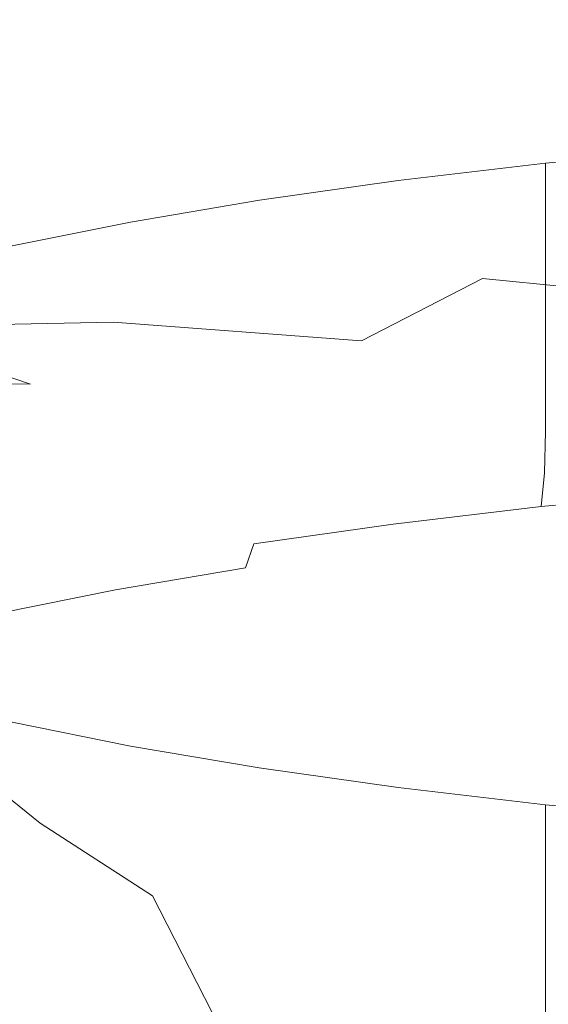
# Model space of a CAD drawing. Extents: x -900 to 900, y -400 to 400.
# Drawn here: x -16 to -10, y 309 to 319 of the extents above; entities that cross this region are included whole.
import ezdxf

# ---------------------------------------------------------------- set-up
doc = ezdxf.new("R2010")
doc.units = 0
doc.header["$LTSCALE"] = 500
doc.header["$MEASUREMENT"] = 0
doc.layers.add('EXC-CERAMIKA', color=7, linetype='Continuous')
doc.layers.add('EXC-CHROM', color=7, linetype='Continuous')

msp = doc.modelspace()

# ---------------------------------------------------------------- linework, layer by layer
at = {"layer": 'EXC-CERAMIKA', "lineweight": 0, "invisible_edges": 15}
for points in [[(-0.031, 320.094, 201.342), (-34.948, 320.094, 201.342), (-34.948, 318.159, 189.414), (-0.031, 320.094, 201.342)], [(-34.948, 318.159, 189.414), (-0.031, 318.159, 189.414), (-0.031, 320.094, 201.342), (-34.948, 318.159, 189.414)], [(-0.031, 318.159, 189.414), (-34.948, 318.159, 189.414), (-34.948, 315.519, 173.27), (-0.031, 318.159, 189.414)], [(-34.948, 315.519, 173.27), (-0.031, 315.519, 173.27), (-0.031, 318.159, 189.414), (-34.948, 315.519, 173.27)], [(-0.031, 315.519, 173.27), (-34.948, 315.519, 173.27), (-34.948, 312.001, 151.81), (-0.031, 315.519, 173.27)], [(-34.948, 312.001, 151.81), (-0.031, 312.001, 151.81), (-0.031, 315.519, 173.27), (-34.948, 312.001, 151.81)], [(-0.031, 312.001, 151.81), (-34.948, 312.001, 151.81), (-34.948, 307.431, 123.938), (-0.031, 312.001, 151.81)], [(-34.948, 307.431, 123.938), (-0.031, 307.431, 123.938), (-0.031, 312.001, 151.81), (-34.948, 307.431, 123.938)]]:
    msp.add_3dface(points, dxfattribs=at)
at = {"layer": 'EXC-CHROM', "lineweight": 0}
for points, invisible_edges in [([(-10.211, 317.037, 173.417), (-8.633, 317.189, 174.223), (-8.633, 317.776, 174.112), (-10.211, 317.037, 173.417)], 15), ([(-8.633, 317.776, 174.112), (-10.211, 317.625, 173.306), (-10.211, 317.037, 173.417), (-8.633, 317.776, 174.112)], 12), ([(-10.211, 317.625, 173.306), (-11.711, 317.448, 172.366), (-11.711, 316.86, 172.477), (-10.211, 317.625, 173.306)], 14), ([(-11.711, 316.86, 172.477), (-10.211, 317.037, 173.417), (-10.211, 317.625, 173.306), (-11.711, 316.86, 172.477)], 15), ([(-11.711, 317.448, 172.366), (-13.121, 317.247, 171.302), (-13.121, 316.66, 171.412), (-11.711, 317.448, 172.366)], 14), ([(-13.121, 316.66, 171.412), (-11.711, 316.86, 172.477), (-11.711, 317.448, 172.366), (-13.121, 316.66, 171.412)], 15), ([(-14.433, 316.437, 170.232), (-13.121, 316.66, 171.412), (-13.121, 317.247, 171.302), (-14.433, 316.437, 170.232)], 15), ([(-13.121, 317.247, 171.302), (-14.433, 317.025, 170.121), (-14.433, 316.437, 170.232), (-13.121, 317.247, 171.302)], 14), ([(-10.211, 316.46, 173.525), (-8.633, 316.611, 174.332), (-8.633, 317.189, 174.223), (-10.211, 316.46, 173.525)], 15), ([(-8.633, 317.189, 174.223), (-10.211, 317.037, 173.417), (-10.211, 316.46, 173.525), (-8.633, 317.189, 174.223)], 13), ([(-15.635, 316.195, 168.944), (-14.433, 316.437, 170.232), (-14.433, 317.025, 170.121), (-15.635, 316.195, 168.944)], 15), ([(-14.433, 317.025, 170.121), (-15.635, 316.782, 168.833), (-15.635, 316.195, 168.944), (-14.433, 317.025, 170.121)], 14), ([(-10.211, 317.037, 173.417), (-11.711, 316.86, 172.477), (-11.711, 316.283, 172.585), (-10.211, 317.037, 173.417)], 15), ([(-11.711, 316.283, 172.585), (-10.211, 316.46, 173.525), (-10.211, 317.037, 173.417), (-11.711, 316.283, 172.585)], 15), ([(-11.711, 316.86, 172.477), (-13.121, 316.66, 171.412), (-13.121, 316.082, 171.521), (-11.711, 316.86, 172.477)], 15), ([(-13.121, 316.082, 171.521), (-11.711, 316.283, 172.585), (-11.711, 316.86, 172.477), (-13.121, 316.082, 171.521)], 15), ([(-10.154, 316.805, 193.002), (-9.732, 316.9, 192.125), (-12.823, 316.744, 191.144), (-10.154, 316.805, 193.002)], 15), ([(-12.322, 316.575, 189.94), (-12.823, 316.744, 191.144), (-9.732, 316.9, 192.125), (-12.322, 316.575, 189.94)], 15), ([(-9.732, 316.9, 192.125), (-9.329, 316.75, 190.868), (-12.322, 316.575, 189.94), (-9.732, 316.9, 192.125)], 15), ([(-13.833, 316.486, 192.405), (-13.282, 316.724, 191.943), (-16.267, 316.535, 190.699), (-13.833, 316.486, 192.405)], 15), ([(-15.806, 316.526, 189.923), (-16.267, 316.535, 190.699), (-13.282, 316.724, 191.943), (-15.806, 316.526, 189.923)], 15), ([(-13.282, 316.724, 191.943), (-12.823, 316.744, 191.144), (-15.806, 316.526, 189.923), (-13.282, 316.724, 191.943)], 15), ([(-15.223, 316.353, 188.76), (-15.806, 316.526, 189.923), (-12.823, 316.744, 191.144), (-15.223, 316.353, 188.76)], 15), ([(-12.823, 316.744, 191.144), (-12.322, 316.575, 189.94), (-15.223, 316.353, 188.76), (-12.823, 316.744, 191.144)], 15), ([(-13.282, 316.724, 191.943), (-13.833, 316.486, 192.405), (-10.851, 316.449, 193.495), (-13.282, 316.724, 191.943)], 15), ([(-10.851, 316.449, 193.495), (-10.154, 316.805, 193.002), (-13.282, 316.724, 191.943), (-10.851, 316.449, 193.495)], 15), ([(-12.823, 316.744, 191.144), (-13.282, 316.724, 191.943), (-10.154, 316.805, 193.002), (-12.823, 316.744, 191.144)], 15), ([(-11.689, 316.253, 188.228), (-12.322, 316.575, 189.94), (-9.329, 316.75, 190.868), (-11.689, 316.253, 188.228)], 15), ([(-9.329, 316.75, 190.868), (-8.849, 316.418, 189.109), (-11.689, 316.253, 188.228), (-9.329, 316.75, 190.868)], 15), ([(-10.154, 316.805, 193.002), (-10.851, 316.449, 193.495), (-7.451, 316.113, 194.585), (-10.154, 316.805, 193.002)], 15), ([(-14.433, 315.86, 170.34), (-13.121, 316.082, 171.521), (-13.121, 316.66, 171.412), (-14.433, 315.86, 170.34)], 15), ([(-13.121, 316.66, 171.412), (-14.433, 316.437, 170.232), (-14.433, 315.86, 170.34), (-13.121, 316.66, 171.412)], 15), ([(-10.211, 315.903, 173.63), (-8.633, 316.055, 174.436), (-8.633, 316.611, 174.332), (-10.211, 315.903, 173.63)], 15), ([(-8.633, 316.611, 174.332), (-10.211, 316.46, 173.525), (-10.211, 315.903, 173.63), (-8.633, 316.611, 174.332)], 13), ([(-15.806, 316.526, 189.923), (-15.223, 316.353, 188.76), (-18.007, 316.085, 187.337), (-15.806, 316.526, 189.923)], 15), ([(-16.267, 316.535, 190.699), (-16.684, 316.352, 191.187), (-13.833, 316.486, 192.405), (-16.267, 316.535, 190.699)], 15), ([(-14.439, 316.042, 187.109), (-15.223, 316.353, 188.76), (-12.322, 316.575, 189.94), (-14.439, 316.042, 187.109)], 15), ([(-12.322, 316.575, 189.94), (-11.689, 316.253, 188.228), (-14.439, 316.042, 187.109), (-12.322, 316.575, 189.94)], 15), ([(-14.609, 316.005, 192.6), (-13.833, 316.486, 192.405), (-16.684, 316.352, 191.187), (-14.609, 316.005, 192.6)], 15), ([(-15.635, 315.617, 169.052), (-14.433, 315.86, 170.34), (-14.433, 316.437, 170.232), (-15.635, 315.617, 169.052)], 15), ([(-14.433, 316.437, 170.232), (-15.635, 316.195, 168.944), (-15.635, 315.617, 169.052), (-14.433, 316.437, 170.232)], 15), ([(-13.833, 316.486, 192.405), (-14.609, 316.005, 192.6), (-12.082, 315.815, 193.599), (-13.833, 316.486, 192.405)], 13), ([(-12.082, 315.815, 193.599), (-10.851, 316.449, 193.495), (-13.833, 316.486, 192.405), (-12.082, 315.815, 193.599)], 15), ([(-10.851, 316.449, 193.495), (-12.082, 315.815, 193.599), (-9.994, 315.148, 194.459), (-10.851, 316.449, 193.495)], 14), ([(-10.211, 316.46, 173.525), (-11.711, 316.283, 172.585), (-11.711, 315.726, 172.69), (-10.211, 316.46, 173.525)], 15), ([(-11.711, 315.726, 172.69), (-10.211, 315.903, 173.63), (-10.211, 316.46, 173.525), (-11.711, 315.726, 172.69)], 15), ([(-10.829, 315.816, 185.908), (-11.689, 316.253, 188.228), (-8.849, 316.418, 189.109), (-10.829, 315.816, 185.908)], 15), ([(-9.994, 315.148, 194.459), (-7.451, 316.113, 194.585), (-10.851, 316.449, 193.495), (-9.994, 315.148, 194.459)], 13), ([(-8.849, 316.418, 189.109), (-8.199, 315.969, 186.724), (-10.829, 315.816, 185.908), (-8.849, 316.418, 189.109)], 15), ([(-17.081, 315.788, 185.759), (-18.007, 316.085, 187.337), (-15.223, 316.353, 188.76), (-17.081, 315.788, 185.759)], 15), ([(-16.684, 316.352, 191.187), (-17.136, 315.952, 191.485), (-14.609, 316.005, 192.6), (-16.684, 316.352, 191.187)], 13), ([(-15.223, 316.353, 188.76), (-14.439, 316.042, 187.109), (-17.081, 315.788, 185.759), (-15.223, 316.353, 188.76)], 15), ([(-13.378, 315.621, 184.872), (-14.439, 316.042, 187.109), (-11.689, 316.253, 188.228), (-13.378, 315.621, 184.872)], 15), ([(-11.689, 316.253, 188.228), (-10.829, 315.816, 185.908), (-13.378, 315.621, 184.872), (-11.689, 316.253, 188.228)], 15), ([(-11.711, 316.283, 172.585), (-13.121, 316.082, 171.521), (-13.121, 315.526, 171.626), (-11.711, 316.283, 172.585)], 15), ([(-13.121, 315.526, 171.626), (-11.711, 315.726, 172.69), (-11.711, 316.283, 172.585), (-13.121, 315.526, 171.626)], 15), ([(-15.825, 315.385, 183.621), (-17.081, 315.788, 185.759), (-14.439, 316.042, 187.109), (-15.825, 315.385, 183.621)], 15), ([(-14.439, 316.042, 187.109), (-13.378, 315.621, 184.872), (-15.825, 315.385, 183.621), (-14.439, 316.042, 187.109)], 15), ([(-14.433, 315.303, 170.445), (-13.121, 315.526, 171.626), (-13.121, 316.082, 171.521), (-14.433, 315.303, 170.445)], 15), ([(-13.121, 316.082, 171.521), (-14.433, 315.86, 170.34), (-14.433, 315.303, 170.445), (-13.121, 316.082, 171.521)], 15), ([(-10.211, 315.378, 173.729), (-8.633, 315.529, 174.535), (-8.633, 316.055, 174.436), (-10.211, 315.378, 173.729)], 15), ([(-8.633, 316.055, 174.436), (-10.211, 315.903, 173.63), (-10.211, 315.378, 173.729), (-8.633, 316.055, 174.436)], 13), ([(-17.136, 315.952, 191.485), (-17.581, 315.403, 191.637), (-15.45, 315.375, 192.611), (-17.136, 315.952, 191.485)], 9), ([(-15.45, 315.375, 192.611), (-14.609, 316.005, 192.6), (-17.136, 315.952, 191.485), (-15.45, 315.375, 192.611)], 15), ([(-14.609, 316.005, 192.6), (-15.45, 315.375, 192.611), (-13.448, 315.045, 193.473), (-14.609, 316.005, 192.6)], 15), ([(-13.448, 315.045, 193.473), (-12.082, 315.815, 193.599), (-14.609, 316.005, 192.6), (-13.448, 315.045, 193.473)], 15), ([(-9.869, 315.327, 183.314), (-10.829, 315.816, 185.908), (-8.199, 315.969, 186.724), (-9.869, 315.327, 183.314)], 15), ([(-15.635, 315.061, 169.157), (-14.433, 315.303, 170.445), (-14.433, 315.86, 170.34), (-15.635, 315.061, 169.157)], 15), ([(-14.433, 315.86, 170.34), (-15.635, 315.617, 169.052), (-15.635, 315.061, 169.157), (-14.433, 315.86, 170.34)], 15), ([(-12.082, 315.815, 193.599), (-13.448, 315.045, 193.473), (-11.785, 314.274, 194.228), (-12.082, 315.815, 193.599)], 15), ([(-12.191, 315.15, 182.37), (-13.378, 315.621, 184.872), (-10.829, 315.816, 185.908), (-12.191, 315.15, 182.37)], 15), ([(-10.829, 315.816, 185.908), (-9.869, 315.327, 183.314), (-12.191, 315.15, 182.37), (-10.829, 315.816, 185.908)], 15), ([(-11.785, 314.274, 194.228), (-9.994, 315.148, 194.459), (-12.082, 315.815, 193.599), (-11.785, 314.274, 194.228)], 15), ([(-10.211, 315.903, 173.63), (-11.711, 315.726, 172.69), (-11.711, 315.201, 172.789), (-10.211, 315.903, 173.63)], 15), ([(-11.711, 315.201, 172.789), (-10.211, 315.378, 173.729), (-10.211, 315.903, 173.63), (-11.711, 315.201, 172.789)], 15), ([(-11.711, 315.726, 172.69), (-13.121, 315.526, 171.626), (-13.121, 315, 171.725), (-11.711, 315.726, 172.69)], 15), ([(-13.121, 315, 171.725), (-11.711, 315.201, 172.789), (-11.711, 315.726, 172.69), (-13.121, 315, 171.725)], 15), ([(-14.42, 314.935, 181.23), (-15.825, 315.385, 183.621), (-13.378, 315.621, 184.872), (-14.42, 314.935, 181.23)], 15), ([(-13.378, 315.621, 184.872), (-12.191, 315.15, 182.37), (-14.42, 314.935, 181.23), (-13.378, 315.621, 184.872)], 15), ([(-14.433, 314.778, 170.544), (-13.121, 315, 171.725), (-13.121, 315.526, 171.626), (-14.433, 314.778, 170.544)], 15), ([(-13.121, 315.526, 171.626), (-14.433, 315.303, 170.445), (-14.433, 314.778, 170.544), (-13.121, 315.526, 171.626)], 15), ([(-10.211, 314.893, 173.82), (-8.633, 315.045, 174.626), (-8.633, 315.529, 174.535), (-10.211, 314.893, 173.82)], 15), ([(-8.633, 315.529, 174.535), (-10.211, 315.378, 173.729), (-10.211, 314.893, 173.82), (-8.633, 315.529, 174.535)], 13), ([(-16.197, 314.69, 192.52), (-15.45, 315.375, 192.611), (-17.581, 315.403, 191.637), (-16.197, 314.69, 192.52)], 15), ([(-15.825, 315.385, 183.621), (-14.42, 314.935, 181.23), (-16.539, 314.685, 179.903), (-15.825, 315.385, 183.621)], 15), ([(-15.45, 315.375, 192.611), (-16.197, 314.69, 192.52), (-14.552, 314.28, 193.272), (-15.45, 315.375, 192.611)], 15), ([(-14.552, 314.28, 193.272), (-13.448, 315.045, 193.473), (-15.45, 315.375, 192.611), (-14.552, 314.28, 193.272)], 15), ([(-11.031, 314.689, 179.926), (-12.191, 315.15, 182.37), (-9.869, 315.327, 183.314), (-11.031, 314.689, 179.926)], 15), ([(-10.211, 315.378, 173.729), (-11.711, 315.201, 172.789), (-11.711, 314.717, 172.88), (-10.211, 315.378, 173.729)], 15), ([(-11.711, 314.717, 172.88), (-10.211, 314.893, 173.82), (-10.211, 315.378, 173.729), (-11.711, 314.717, 172.88)], 15), ([(-9.869, 315.327, 183.314), (-8.93, 314.85, 180.78), (-11.031, 314.689, 179.926), (-9.869, 315.327, 183.314)], 15), ([(-15.635, 314.535, 169.256), (-14.433, 314.778, 170.544), (-14.433, 315.303, 170.445), (-15.635, 314.535, 169.256)], 15), ([(-14.433, 315.303, 170.445), (-15.635, 315.061, 169.157), (-15.635, 314.535, 169.256), (-14.433, 315.303, 170.445)], 15), ([(-13.048, 314.495, 178.895), (-14.42, 314.935, 181.23), (-12.191, 315.15, 182.37), (-13.048, 314.495, 178.895)], 15), ([(-11.711, 315.201, 172.789), (-13.121, 315, 171.725), (-13.121, 314.516, 171.816), (-11.711, 315.201, 172.789)], 15), ([(-13.121, 314.516, 171.816), (-11.711, 314.717, 172.88), (-11.711, 315.201, 172.789), (-13.121, 314.516, 171.816)], 15), ([(-12.191, 315.15, 182.37), (-11.031, 314.689, 179.926), (-13.048, 314.495, 178.895), (-12.191, 315.15, 182.37)], 15), ([(-8.786, 313.769, 195.157), (-9.994, 315.148, 194.459), (-11.785, 314.274, 194.228), (-8.786, 313.769, 195.157)], 15), ([(-13.448, 315.045, 193.473), (-14.552, 314.28, 193.272), (-13.15, 313.448, 193.955), (-13.448, 315.045, 193.473)], 15), ([(-13.15, 313.448, 193.955), (-11.785, 314.274, 194.228), (-13.448, 315.045, 193.473), (-13.15, 313.448, 193.955)], 15), ([(-10.222, 314.47, 173.919), (-8.642, 314.622, 174.726), (-8.633, 315.045, 174.626), (-10.222, 314.47, 173.919)], 15), ([(-8.633, 315.045, 174.626), (-10.211, 314.893, 173.82), (-10.222, 314.47, 173.919), (-8.633, 315.045, 174.626)], 13), ([(-14.965, 314.269, 177.694), (-16.539, 314.685, 179.903), (-14.42, 314.935, 181.23), (-14.965, 314.269, 177.694)], 15), ([(-14.42, 314.935, 181.23), (-13.048, 314.495, 178.895), (-14.965, 314.269, 177.694), (-14.42, 314.935, 181.23)], 15), ([(-14.433, 314.294, 170.635), (-13.121, 314.516, 171.816), (-13.121, 315, 171.725), (-14.433, 314.294, 170.635)], 15), ([(-13.121, 315, 171.725), (-14.433, 314.778, 170.544), (-14.433, 314.294, 170.635), (-13.121, 315, 171.725)], 15), ([(-10.211, 314.893, 173.82), (-11.711, 314.717, 172.88), (-11.723, 314.293, 172.978), (-10.211, 314.893, 173.82)], 15), ([(-11.723, 314.293, 172.978), (-10.222, 314.47, 173.919), (-10.211, 314.893, 173.82), (-11.723, 314.293, 172.978)], 15), ([(-10.051, 314.301, 177.862), (-11.031, 314.689, 179.926), (-8.93, 314.85, 180.78), (-10.051, 314.301, 177.862)], 15), ([(-15.635, 314.051, 169.347), (-14.433, 314.294, 170.635), (-14.433, 314.778, 170.544), (-15.635, 314.051, 169.347)], 15), ([(-14.433, 314.778, 170.544), (-15.635, 314.535, 169.256), (-15.635, 314.051, 169.347), (-14.433, 314.778, 170.544)], 15), ([(-11.711, 314.717, 172.88), (-13.121, 314.516, 171.816), (-13.135, 314.093, 171.912), (-11.711, 314.717, 172.88)], 15), ([(-13.135, 314.093, 171.912), (-11.723, 314.293, 172.978), (-11.711, 314.717, 172.88), (-13.135, 314.093, 171.912)], 15), ([(-16.197, 314.69, 192.52), (-16.785, 314.019, 192.385), (-15.374, 313.571, 193.055), (-16.197, 314.69, 192.52)], 15), ([(-16.539, 314.685, 179.903), (-14.965, 314.269, 177.694), (-16.768, 314.013, 176.333), (-16.539, 314.685, 179.903)], 15), ([(-15.374, 313.571, 193.055), (-14.552, 314.28, 193.272), (-16.197, 314.69, 192.52), (-15.374, 313.571, 193.055)], 15), ([(-11.889, 314.124, 176.922), (-13.048, 314.495, 178.895), (-11.031, 314.689, 179.926), (-11.889, 314.124, 176.922)], 15), ([(-11.031, 314.689, 179.926), (-10.051, 314.301, 177.862), (-11.889, 314.124, 176.922), (-11.031, 314.689, 179.926)], 15), ([(-10.254, 314.128, 174.041), (-8.67, 314.28, 174.85), (-8.642, 314.622, 174.726), (-10.254, 314.128, 174.041)], 15), ([(-8.642, 314.622, 174.726), (-10.222, 314.47, 173.919), (-10.254, 314.128, 174.041), (-8.642, 314.622, 174.726)], 13), ([(-14.449, 313.87, 170.731), (-13.135, 314.093, 171.912), (-13.121, 314.516, 171.816), (-14.449, 313.87, 170.731)], 15), ([(-13.121, 314.516, 171.816), (-14.433, 314.294, 170.635), (-14.449, 313.87, 170.731), (-13.121, 314.516, 171.816)], 15), ([(-13.636, 313.918, 175.828), (-14.965, 314.269, 177.694), (-13.048, 314.495, 178.895), (-13.636, 313.918, 175.828)], 15), ([(-13.048, 314.495, 178.895), (-11.889, 314.124, 176.922), (-13.636, 313.918, 175.828), (-13.048, 314.495, 178.895)], 15), ([(-10.222, 314.47, 173.919), (-11.723, 314.293, 172.978), (-11.76, 313.95, 173.097), (-10.222, 314.47, 173.919)], 15), ([(-11.76, 313.95, 173.097), (-10.254, 314.128, 174.041), (-10.222, 314.47, 173.919), (-11.76, 313.95, 173.097)], 15), ([(-15.279, 313.685, 174.588), (-16.768, 314.013, 176.333), (-14.965, 314.269, 177.694), (-15.279, 313.685, 174.588)], 15), ([(-15.652, 313.627, 169.441), (-14.449, 313.87, 170.731), (-14.433, 314.294, 170.635), (-15.652, 313.627, 169.441)], 15), ([(-14.433, 314.294, 170.635), (-15.635, 314.051, 169.347), (-15.652, 313.627, 169.441), (-14.433, 314.294, 170.635)], 15), ([(-14.552, 314.28, 193.272), (-15.374, 313.571, 193.055), (-14.127, 312.708, 193.688), (-14.552, 314.28, 193.272)], 15), ([(-14.965, 314.269, 177.694), (-13.636, 313.918, 175.828), (-15.279, 313.685, 174.588), (-14.965, 314.269, 177.694)], 15), ([(-14.127, 312.708, 193.688), (-13.15, 313.448, 193.955), (-14.552, 314.28, 193.272), (-14.127, 312.708, 193.688)], 15), ([(-11.723, 314.293, 172.978), (-13.135, 314.093, 171.912), (-13.177, 313.749, 172.028), (-11.723, 314.293, 172.978)], 15), ([(-13.177, 313.749, 172.028), (-11.76, 313.95, 173.097), (-11.723, 314.293, 172.978), (-13.177, 313.749, 172.028)], 15), ([(-10.67, 312.923, 194.883), (-11.785, 314.274, 194.228), (-13.15, 313.448, 193.955), (-10.67, 312.923, 194.883)], 15), ([(-11.889, 314.124, 176.922), (-10.051, 314.301, 177.862), (-9.405, 314.044, 176.5), (-11.889, 314.124, 176.922)], 15), ([(-11.785, 314.274, 194.228), (-10.67, 312.923, 194.883), (-8.786, 313.769, 195.157), (-11.785, 314.274, 194.228)], 15), ([(-10.319, 313.885, 174.201), (-8.725, 314.038, 175.016), (-8.67, 314.28, 174.85), (-10.319, 313.885, 174.201)], 15), ([(-8.67, 314.28, 174.85), (-10.254, 314.128, 174.041), (-10.319, 313.885, 174.201), (-8.67, 314.28, 174.85)], 14), ([(-13.636, 313.918, 175.828), (-11.889, 314.124, 176.922), (-11.125, 313.879, 175.621), (-13.636, 313.918, 175.828)], 15), ([(-9.405, 314.044, 176.5), (-11.125, 313.879, 175.621), (-11.889, 314.124, 176.922), (-9.405, 314.044, 176.5)], 15), ([(-10.254, 314.128, 174.041), (-11.76, 313.95, 173.097), (-11.835, 313.706, 173.251), (-10.254, 314.128, 174.041)], 14), ([(-11.835, 313.706, 173.251), (-10.319, 313.885, 174.201), (-10.254, 314.128, 174.041), (-11.835, 313.706, 173.251)], 15), ([(-16.768, 314.013, 176.333), (-15.279, 313.685, 174.588), (-16.806, 313.426, 173.213), (-16.768, 314.013, 176.333)], 15), ([(-15.899, 312.971, 192.875), (-15.374, 313.571, 193.055), (-16.785, 314.019, 192.385), (-15.899, 312.971, 192.875)], 15), ([(-14.494, 313.525, 170.842), (-13.177, 313.749, 172.028), (-13.135, 314.093, 171.912), (-14.494, 313.525, 170.842)], 15), ([(-13.135, 314.093, 171.912), (-14.449, 313.87, 170.731), (-14.494, 313.525, 170.842), (-13.135, 314.093, 171.912)], 15), ([(-11.125, 313.879, 175.621), (-9.405, 314.044, 176.5), (-9.018, 313.917, 175.679), (-11.125, 313.879, 175.621)], 15), ([(-10.427, 313.761, 174.415), (-8.816, 313.916, 175.238), (-8.725, 314.038, 175.016), (-10.427, 313.761, 174.415)], 15), ([(-8.725, 314.038, 175.016), (-10.319, 313.885, 174.201), (-10.427, 313.761, 174.415), (-8.725, 314.038, 175.016)], 15), ([(-15.279, 313.685, 174.588), (-13.636, 313.918, 175.828), (-12.759, 313.686, 174.597), (-15.279, 313.685, 174.588)], 15), ([(-11.125, 313.879, 175.621), (-12.759, 313.686, 174.597), (-13.636, 313.918, 175.828), (-11.125, 313.879, 175.621)], 15), ([(-11.76, 313.95, 173.097), (-13.177, 313.749, 172.028), (-13.261, 313.503, 172.175), (-11.76, 313.95, 173.097)], 14), ([(-13.261, 313.503, 172.175), (-11.835, 313.706, 173.251), (-11.76, 313.95, 173.097), (-13.261, 313.503, 172.175)], 15), ([(-9.018, 313.917, 175.679), (-10.667, 313.759, 174.837), (-11.125, 313.879, 175.621), (-9.018, 313.917, 175.679)], 15), ([(-10.667, 313.759, 174.837), (-9.018, 313.917, 175.679), (-8.816, 313.916, 175.238), (-10.667, 313.759, 174.837)], 15), ([(-8.816, 313.916, 175.238), (-10.427, 313.761, 174.415), (-10.667, 313.759, 174.837), (-8.816, 313.916, 175.238)], 15), ([(-15.702, 313.282, 169.549), (-14.494, 313.525, 170.842), (-14.449, 313.87, 170.731), (-15.702, 313.282, 169.549)], 15), ([(-14.449, 313.87, 170.731), (-15.652, 313.627, 169.441), (-15.702, 313.282, 169.549), (-14.449, 313.87, 170.731)], 15), ([(-12.759, 313.686, 174.597), (-11.125, 313.879, 175.621), (-10.667, 313.759, 174.837), (-12.759, 313.686, 174.597)], 15), ([(-10.319, 313.885, 174.201), (-11.835, 313.706, 173.251), (-11.959, 313.58, 173.455), (-10.319, 313.885, 174.201)], 15), ([(-11.959, 313.58, 173.455), (-10.427, 313.761, 174.415), (-10.319, 313.885, 174.201), (-11.959, 313.58, 173.455)], 15), ([(-14.586, 313.279, 170.982), (-13.261, 313.503, 172.175), (-13.177, 313.749, 172.028), (-14.586, 313.279, 170.982)], 12), ([(-13.177, 313.749, 172.028), (-14.494, 313.525, 170.842), (-14.586, 313.279, 170.982), (-13.177, 313.749, 172.028)], 15), ([(-11.835, 313.706, 173.251), (-13.261, 313.503, 172.175), (-13.4, 313.376, 172.368), (-11.835, 313.706, 173.251)], 15), ([(-13.4, 313.376, 172.368), (-11.959, 313.58, 173.455), (-11.835, 313.706, 173.251), (-13.4, 313.376, 172.368)], 15), ([(-10.667, 313.759, 174.837), (-12.233, 313.574, 173.855), (-12.759, 313.686, 174.597), (-10.667, 313.759, 174.837)], 15), ([(-10.427, 313.761, 174.415), (-11.959, 313.58, 173.455), (-12.233, 313.574, 173.855), (-10.427, 313.761, 174.415)], 15), ([(-12.233, 313.574, 173.855), (-10.667, 313.759, 174.837), (-10.427, 313.761, 174.415), (-12.233, 313.574, 173.855)], 15), ([(-8.15, 311.967, 195.733), (-8.786, 313.769, 195.157), (-10.67, 312.923, 194.883), (-8.15, 311.967, 195.733)], 15), ([(-16.806, 313.426, 173.213), (-15.279, 313.685, 174.588), (-14.296, 313.468, 173.437), (-16.806, 313.426, 173.213)], 15), ([(-12.759, 313.686, 174.597), (-14.296, 313.468, 173.437), (-15.279, 313.685, 174.588), (-12.759, 313.686, 174.597)], 15), ([(-14.296, 313.468, 173.437), (-12.759, 313.686, 174.597), (-12.233, 313.574, 173.855), (-14.296, 313.468, 173.437)], 15), ([(-15.374, 313.571, 193.055), (-15.899, 312.971, 192.875), (-14.756, 312.093, 193.475), (-15.374, 313.571, 193.055)], 15), ([(-15.801, 313.034, 169.68), (-14.586, 313.279, 170.982), (-14.494, 313.525, 170.842), (-15.801, 313.034, 169.68)], 14), ([(-14.494, 313.525, 170.842), (-15.702, 313.282, 169.549), (-15.801, 313.034, 169.68), (-14.494, 313.525, 170.842)], 15), ([(-14.756, 312.093, 193.475), (-14.127, 312.708, 193.688), (-15.374, 313.571, 193.055), (-14.756, 312.093, 193.475)], 15), ([(-14.739, 313.149, 171.162), (-13.4, 313.376, 172.368), (-13.261, 313.503, 172.175), (-14.739, 313.149, 171.162)], 15), ([(-13.261, 313.503, 172.175), (-14.586, 313.279, 170.982), (-14.739, 313.149, 171.162), (-13.261, 313.503, 172.175)], 15), ([(-12.233, 313.574, 173.855), (-13.707, 313.364, 172.743), (-14.296, 313.468, 173.437), (-12.233, 313.574, 173.855)], 15), ([(-11.959, 313.58, 173.455), (-13.4, 313.376, 172.368), (-13.707, 313.364, 172.743), (-11.959, 313.58, 173.455)], 15), ([(-13.707, 313.364, 172.743), (-12.233, 313.574, 173.855), (-11.959, 313.58, 173.455), (-13.707, 313.364, 172.743)], 15), ([(-14.296, 313.468, 173.437), (-15.725, 313.226, 172.151), (-16.806, 313.426, 173.213), (-14.296, 313.468, 173.437)], 15), ([(-15.725, 313.226, 172.151), (-14.296, 313.468, 173.437), (-13.707, 313.364, 172.743), (-15.725, 313.226, 172.151)], 15), ([(-12.099, 312.091, 194.584), (-13.15, 313.448, 193.955), (-14.127, 312.708, 193.688), (-12.099, 312.091, 194.584)], 15), ([(-13.15, 313.448, 193.955), (-12.099, 312.091, 194.584), (-10.67, 312.923, 194.883), (-13.15, 313.448, 193.955)], 15), ([(-13.707, 313.364, 172.743), (-15.077, 313.132, 171.51), (-15.725, 313.226, 172.151), (-13.707, 313.364, 172.743)], 15), ([(-15.077, 313.132, 171.51), (-13.707, 313.364, 172.743), (-13.4, 313.376, 172.368), (-15.077, 313.132, 171.51)], 15), ([(-13.4, 313.376, 172.368), (-14.739, 313.149, 171.162), (-15.077, 313.132, 171.51), (-13.4, 313.376, 172.368)], 15), ([(-17.035, 312.961, 170.747), (-15.725, 313.226, 172.151), (-15.077, 313.132, 171.51), (-17.035, 312.961, 170.747)], 15), ([(-15.967, 312.901, 169.847), (-14.739, 313.149, 171.162), (-14.586, 313.279, 170.982), (-15.967, 312.901, 169.847)], 15), ([(-14.586, 313.279, 170.982), (-15.801, 313.034, 169.68), (-15.967, 312.901, 169.847), (-14.586, 313.279, 170.982)], 15), ([(-15.077, 313.132, 171.51), (-16.333, 312.879, 170.164), (-17.035, 312.961, 170.747), (-15.077, 313.132, 171.51)], 15), ([(-16.333, 312.879, 170.164), (-15.077, 313.132, 171.51), (-14.739, 313.149, 171.162), (-16.333, 312.879, 170.164)], 15), ([(-14.739, 313.149, 171.162), (-15.967, 312.901, 169.847), (-16.333, 312.879, 170.164), (-14.739, 313.149, 171.162)], 15), ([(-15.899, 312.971, 192.875), (-16.181, 312.37, 192.738), (-15.133, 311.52, 193.305), (-15.899, 312.971, 192.875)], 15), ([(-15.133, 311.52, 193.305), (-14.756, 312.093, 193.475), (-15.899, 312.971, 192.875), (-15.133, 311.52, 193.305)], 15), ([(-9.942, 311.211, 195.458), (-10.67, 312.923, 194.883), (-12.099, 312.091, 194.584), (-9.942, 311.211, 195.458)], 15), ([(-10.67, 312.923, 194.883), (-9.942, 311.211, 195.458), (-8.15, 311.967, 195.733), (-10.67, 312.923, 194.883)], 15), ([(-13.119, 311.333, 194.302), (-14.127, 312.708, 193.688), (-14.756, 312.093, 193.475), (-13.119, 311.333, 194.302)], 15), ([(-14.127, 312.708, 193.688), (-13.119, 311.333, 194.302), (-12.099, 312.091, 194.584), (-14.127, 312.708, 193.688)], 15), ([(-16.181, 312.37, 192.738), (-16.279, 311.659, 192.646), (-15.352, 310.904, 193.168), (-16.181, 312.37, 192.738)], 15), ([(-15.352, 310.904, 193.168), (-15.133, 311.52, 193.305), (-16.181, 312.37, 192.738), (-15.352, 310.904, 193.168)], 15), ([(-13.778, 310.705, 194.08), (-14.756, 312.093, 193.475), (-15.133, 311.52, 193.305), (-13.778, 310.705, 194.08)], 15), ([(-14.756, 312.093, 193.475), (-13.778, 310.705, 194.08), (-13.119, 311.333, 194.302), (-14.756, 312.093, 193.475)], 15), ([(-11.301, 310.402, 195.17), (-12.099, 312.091, 194.584), (-13.119, 311.333, 194.302), (-11.301, 310.402, 195.17)], 15), ([(-12.099, 312.091, 194.584), (-11.301, 310.402, 195.17), (-9.942, 311.211, 195.458), (-12.099, 312.091, 194.584)], 15), ([(-15.635, 311.933, 143.075), (-14.433, 311.69, 141.786), (-14.433, 311.103, 141.897), (-15.635, 311.933, 143.075)], 14), ([(-14.433, 311.103, 141.897), (-15.635, 311.345, 143.185), (-15.635, 311.933, 143.075), (-14.433, 311.103, 141.897)], 15), ([(-15.482, 310.348, 193.059), (-15.352, 310.904, 193.168), (-16.279, 311.659, 192.646), (-15.482, 310.348, 193.059)], 13), ([(-16.279, 311.659, 192.646), (-16.146, 310.701, 192.652), (-15.482, 310.348, 193.059), (-16.279, 311.659, 192.646)], 14), ([(-14.433, 311.69, 141.786), (-13.122, 311.468, 140.606), (-13.122, 310.88, 140.716), (-14.433, 311.69, 141.786)], 14), ([(-13.122, 310.88, 140.716), (-14.433, 311.103, 141.897), (-14.433, 311.69, 141.786), (-13.122, 310.88, 140.716)], 15), ([(-14.207, 310.163, 193.881), (-15.133, 311.52, 193.305), (-15.352, 310.904, 193.168), (-14.207, 310.163, 193.881)], 15), ([(-15.133, 311.52, 193.305), (-14.207, 310.163, 193.881), (-13.778, 310.705, 194.08), (-15.133, 311.52, 193.305)], 15), ([(-11.711, 310.68, 139.652), (-13.122, 310.88, 140.716), (-13.122, 311.468, 140.606), (-11.711, 310.68, 139.652)], 15), ([(-13.122, 311.468, 140.606), (-11.711, 311.268, 139.541), (-11.711, 310.68, 139.652), (-13.122, 311.468, 140.606)], 14), ([(-15.635, 311.345, 143.185), (-14.433, 311.103, 141.897), (-14.433, 310.525, 142.006), (-15.635, 311.345, 143.185)], 15), ([(-14.433, 310.525, 142.006), (-15.635, 310.768, 143.294), (-15.635, 311.345, 143.185), (-14.433, 310.525, 142.006)], 15), ([(-12.272, 309.632, 194.903), (-13.119, 311.333, 194.302), (-13.778, 310.705, 194.08), (-12.272, 309.632, 194.903)], 15), ([(-13.119, 311.333, 194.302), (-12.272, 309.632, 194.903), (-11.301, 310.402, 195.17), (-13.119, 311.333, 194.302)], 15), ([(-10.211, 310.503, 138.712), (-11.711, 310.68, 139.652), (-11.711, 311.268, 139.541), (-10.211, 310.503, 138.712)], 15), ([(-11.711, 311.268, 139.541), (-10.211, 311.091, 138.602), (-10.211, 310.503, 138.712), (-11.711, 311.268, 139.541)], 12), ([(-9.439, 309.356, 195.971), (-9.942, 311.211, 195.458), (-11.301, 310.402, 195.17), (-9.439, 309.356, 195.971)], 15), ([(-14.433, 311.103, 141.897), (-13.122, 310.88, 140.716), (-13.122, 310.303, 140.825), (-14.433, 311.103, 141.897)], 15), ([(-13.122, 310.303, 140.825), (-14.433, 310.525, 142.006), (-14.433, 311.103, 141.897), (-13.122, 310.303, 140.825)], 15), ([(-10.211, 311.091, 138.602), (-8.633, 310.939, 137.795), (-8.633, 310.351, 137.906), (-10.211, 311.091, 138.602)], 14), ([(-8.633, 310.351, 137.906), (-10.211, 310.503, 138.712), (-10.211, 311.091, 138.602), (-8.633, 310.351, 137.906)], 15), ([(-14.534, 309.663, 193.668), (-15.352, 310.904, 193.168), (-15.482, 310.348, 193.059), (-14.534, 309.663, 193.668)], 15), ([(-15.352, 310.904, 193.168), (-14.534, 309.663, 193.668), (-14.207, 310.163, 193.881), (-15.352, 310.904, 193.168)], 11), ([(-11.711, 310.103, 139.761), (-13.122, 310.303, 140.825), (-13.122, 310.88, 140.716), (-11.711, 310.103, 139.761)], 15), ([(-13.122, 310.88, 140.716), (-11.711, 310.68, 139.652), (-11.711, 310.103, 139.761), (-13.122, 310.88, 140.716)], 15), ([(-15.482, 310.348, 193.059), (-16.146, 310.701, 192.652), (-15.738, 309.363, 192.807), (-15.482, 310.348, 193.059)], 15), ([(-15.635, 310.768, 143.294), (-14.433, 310.525, 142.006), (-14.433, 309.969, 142.111), (-15.635, 310.768, 143.294)], 15), ([(-14.433, 309.969, 142.111), (-15.635, 310.211, 143.399), (-15.635, 310.768, 143.294), (-14.433, 309.969, 142.111)], 15), ([(-12.9, 308.99, 194.693), (-13.778, 310.705, 194.08), (-14.207, 310.163, 193.881), (-12.9, 308.99, 194.693)], 15), ([(-13.778, 310.705, 194.08), (-12.9, 308.99, 194.693), (-12.272, 309.632, 194.903), (-13.778, 310.705, 194.08)], 15), ([(-10.211, 309.926, 138.821), (-11.711, 310.103, 139.761), (-11.711, 310.68, 139.652), (-10.211, 309.926, 138.821)], 15), ([(-11.711, 310.68, 139.652), (-10.211, 310.503, 138.712), (-10.211, 309.926, 138.821), (-11.711, 310.68, 139.652)], 13), ([(-14.433, 310.525, 142.006), (-13.122, 310.303, 140.825), (-13.122, 309.747, 140.93), (-14.433, 310.525, 142.006)], 15), ([(-13.122, 309.747, 140.93), (-14.433, 309.969, 142.111), (-14.433, 310.525, 142.006), (-13.122, 309.747, 140.93)], 15), ([(-10.211, 310.503, 138.712), (-8.633, 310.351, 137.906), (-8.633, 309.774, 138.015), (-10.211, 310.503, 138.712)], 15), ([(-8.633, 309.774, 138.015), (-10.211, 309.926, 138.821), (-10.211, 310.503, 138.712), (-8.633, 309.774, 138.015)], 15), ([(-10.66, 308.569, 195.721), (-11.301, 310.402, 195.17), (-12.272, 309.632, 194.903), (-10.66, 308.569, 195.721)], 15), ([(-11.301, 310.402, 195.17), (-10.66, 308.569, 195.721), (-9.439, 309.356, 195.971), (-11.301, 310.402, 195.17)], 15), ([(-15.738, 309.363, 192.807), (-14.974, 309.348, 193.342), (-15.482, 310.348, 193.059), (-15.738, 309.363, 192.807)], 15), ([(-15.482, 310.348, 193.059), (-14.974, 309.348, 193.342), (-14.534, 309.663, 193.668), (-15.482, 310.348, 193.059)], 15), ([(-11.711, 309.546, 139.865), (-13.122, 309.747, 140.93), (-13.122, 310.303, 140.825), (-11.711, 309.546, 139.865)], 15), ([(-13.122, 310.303, 140.825), (-11.711, 310.103, 139.761), (-11.711, 309.546, 139.865), (-13.122, 310.303, 140.825)], 15), ([(-15.635, 310.211, 143.399), (-14.433, 309.969, 142.111), (-14.433, 309.443, 142.209), (-15.635, 310.211, 143.399)], 15), ([(-14.433, 309.443, 142.209), (-15.635, 309.686, 143.498), (-15.635, 310.211, 143.399), (-14.433, 309.443, 142.209)], 15), ([(-13.339, 308.468, 194.476), (-14.207, 310.163, 193.881), (-14.534, 309.663, 193.668), (-13.339, 308.468, 194.476)], 14), ([(-14.207, 310.163, 193.881), (-13.339, 308.468, 194.476), (-12.9, 308.99, 194.693), (-14.207, 310.163, 193.881)], 15), ([(-10.211, 309.369, 138.926), (-11.711, 309.546, 139.865), (-11.711, 310.103, 139.761), (-10.211, 309.369, 138.926)], 15), ([(-11.711, 310.103, 139.761), (-10.211, 309.926, 138.821), (-10.211, 309.369, 138.926), (-11.711, 310.103, 139.761)], 13), ([(-14.433, 309.969, 142.111), (-13.122, 309.747, 140.93), (-13.122, 309.221, 141.029), (-14.433, 309.969, 142.111)], 15), ([(-13.122, 309.221, 141.029), (-14.433, 309.443, 142.209), (-14.433, 309.969, 142.111), (-13.122, 309.221, 141.029)], 15), ([(-10.211, 309.926, 138.821), (-8.633, 309.774, 138.015), (-8.633, 309.217, 138.119), (-10.211, 309.926, 138.821)], 15), ([(-8.633, 309.217, 138.119), (-10.211, 309.369, 138.926), (-10.211, 309.926, 138.821), (-8.633, 309.217, 138.119)], 15), ([(-11.711, 309.021, 139.964), (-13.122, 309.221, 141.029), (-13.122, 309.747, 140.93), (-11.711, 309.021, 139.964)], 15), ([(-13.122, 309.747, 140.93), (-11.711, 309.546, 139.865), (-11.711, 309.021, 139.964), (-13.122, 309.747, 140.93)], 15), ([(-15.635, 309.686, 143.498), (-14.433, 309.443, 142.209), (-14.433, 308.959, 142.301), (-15.635, 309.686, 143.498)], 15), ([(-14.433, 308.959, 142.301), (-15.635, 309.202, 143.589), (-15.635, 309.686, 143.498), (-14.433, 308.959, 142.301)], 15), ([(-13.742, 308.055, 194.186), (-14.534, 309.663, 193.668), (-14.974, 309.348, 193.342), (-13.742, 308.055, 194.186)], 15), ([(-14.534, 309.663, 193.668), (-13.742, 308.055, 194.186), (-13.339, 308.468, 194.476), (-14.534, 309.663, 193.668)], 15), ([(-11.51, 307.788, 195.496), (-12.272, 309.632, 194.903), (-12.9, 308.99, 194.693), (-11.51, 307.788, 195.496)], 15), ([(-12.272, 309.632, 194.903), (-11.51, 307.788, 195.496), (-10.66, 308.569, 195.721), (-12.272, 309.632, 194.903)], 15), ([(-10.211, 308.844, 139.025), (-11.711, 309.021, 139.964), (-11.711, 309.546, 139.865), (-10.211, 308.844, 139.025)], 15), ([(-11.711, 309.546, 139.865), (-10.211, 309.369, 138.926), (-10.211, 308.844, 139.025), (-11.711, 309.546, 139.865)], 13), ([(-14.433, 309.443, 142.209), (-13.122, 309.221, 141.029), (-13.122, 308.737, 141.12), (-14.433, 309.443, 142.209)], 15), ([(-13.122, 308.737, 141.12), (-14.433, 308.959, 142.301), (-14.433, 309.443, 142.209), (-13.122, 308.737, 141.12)], 15), ([(-16.236, 307.709, 192.249), (-15.137, 307.708, 193.069), (-15.738, 309.363, 192.807), (-16.236, 307.709, 192.249)], 15), ([(-14.974, 309.348, 193.342), (-15.738, 309.363, 192.807), (-15.137, 307.708, 193.069), (-14.974, 309.348, 193.342)], 15), ([(-15.137, 307.708, 193.069), (-14.283, 307.789, 193.743), (-14.974, 309.348, 193.342), (-15.137, 307.708, 193.069)], 15), ([(-14.974, 309.348, 193.342), (-14.283, 307.789, 193.743), (-13.742, 308.055, 194.186), (-14.974, 309.348, 193.342)], 15), ([(-9.043, 307.543, 196.44), (-9.439, 309.356, 195.971), (-10.66, 308.569, 195.721), (-9.043, 307.543, 196.44)], 15), ([(-10.211, 309.369, 138.926), (-8.633, 309.217, 138.119), (-8.633, 308.692, 138.218), (-10.211, 309.369, 138.926)], 15), ([(-8.633, 308.692, 138.218), (-10.211, 308.844, 139.025), (-10.211, 309.369, 138.926), (-8.633, 308.692, 138.218)], 15), ([(-14.449, 308.53, 142.366), (-15.652, 308.773, 143.655), (-15.635, 309.202, 143.589), (-14.449, 308.53, 142.366)], 15), ([(-15.635, 309.202, 143.589), (-14.433, 308.959, 142.301), (-14.449, 308.53, 142.366), (-15.635, 309.202, 143.589)], 15), ([(-11.711, 308.537, 140.056), (-13.122, 308.737, 141.12), (-13.122, 309.221, 141.029), (-11.711, 308.537, 140.056)], 15), ([(-13.122, 309.221, 141.029), (-11.711, 309.021, 139.964), (-11.711, 308.537, 140.056), (-13.122, 309.221, 141.029)], 15)]:
    msp.add_3dface(points, dxfattribs=dict(at, invisible_edges=invisible_edges))

doc.saveas('drawing.dxf')
